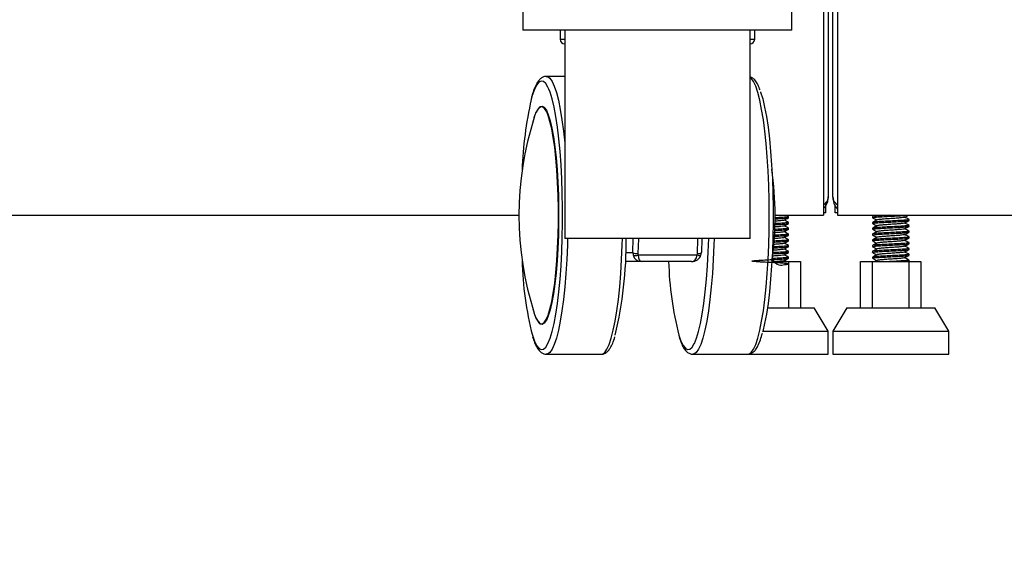
# Model space of a CAD drawing. Units: millimetres. Extents: x 3402 to 3971, y 1238 to 1408.
# Drawn here: x 3609 to 3630, y 1275 to 1286 of the extents above; entities that cross this region are included whole.
import ezdxf

# ---------------------------------------------------------------- set-up
doc = ezdxf.new("R2010")
doc.units = ezdxf.units.MM
doc.layers.add('10', color=1, linetype='Continuous')
doc.styles.add('SLDTEXTSTYLE5', font='TXT', dxfattribs={"width": 0.7})
doc.dimstyles.new('SLDDIMSTYLE0', dxfattribs={"dimtxt": 10, "dimasz": 4.08, "dimexe": 0, "dimexo": 0.0625, "dimgap": 2.5, "dimtad": 2, "dimlfac": 10, "dimrnd": 1e-09, "dimzin": 12, "dimdsep": 46, "dimtxsty": 'SLDTEXTSTYLE5', "dimsah": 1, "dimcen": 0.09, "dimadec": 0, "dimazin": 3, "dimtfac": 1, "dimtofl": 0, "dimtmove": 0, "dimatfit": 3, "dimfxl": 1, "dimfrac": 2, "dimtolj": 1, "dimtzin": 12, "dimarcsym": 0})

# ---------------------------------------------------------------- blocks, each defined once
blk = doc.blocks.new('*D6')
at = {"layer": '10', "color": 0, "lineweight": -2, "transparency": 16777216}
for p, q in [((3442.698, 1285.69), (3442.698, 1253.408)), ((3930.098, 1285.69), (3930.098, 1253.408)), ((3446.778, 1253.408), (3926.018, 1253.408))]:
    blk.add_line(p, q, dxfattribs=at)
at = {"layer": '10', "color": 0, "transparency": 16777216}
for points in [[(3446.778, 1254.088), (3446.778, 1252.728), (3442.698, 1253.408)], [(3926.018, 1254.088), (3926.018, 1252.728), (3930.098, 1253.408)]]:
    blk.add_solid(points, dxfattribs=at)
at = {"layer": 'Defpoints', "color": 0, "transparency": 16777216}
for p in [(3442.698, 1285.752), (3930.098, 1285.752), (3930.098, 1253.408)]:
    blk.add_point(p, dxfattribs=at)
at = {"layer": '10', "color": 0, "transparency": 16777216, "insert": (3689.265, 1250.908), "char_height": 10, "attachment_point": 2, "style": 'SLDTEXTSTYLE5'}
blk.add_mtext('\\A1;4874', dxfattribs=at)

msp = doc.modelspace()

# ---------------------------------------------------------------- linework, layer by layer
at = {"color": 7, "linetype": 'Continuous', "lineweight": 25}
for p, q in [((3619.7605, 1291.3002), (3619.7605, 1286.0465)), ((3625.5605, 1286.0465), (3625.5605, 1291.3091)), ((3626.2477, 1291.217), (3626.2477, 1282.0465)), ((3626.3477, 1291.2035), (3626.3477, 1282.4465)), ((3626.4477, 1282.4465), (3626.4477, 1291.1901)), ((3626.5477, 1291.1766), (3626.5477, 1282.0465)), ((3625.5605, 1286.0465), (3619.7605, 1286.0465)), ((3620.5605, 1286.0465), (3620.5605, 1285.8465)), ((3620.6605, 1286.0465), (3620.6605, 1281.5465)), ((3624.6605, 1281.5465), (3624.6605, 1286.0465)), ((3624.7605, 1285.8465), (3624.7605, 1286.0465)), ((3620.6605, 1285.0465), (3620.2634, 1285.0465)), ((3626.2977, 1282.0965), (3626.2977, 1282.3235)), ((3626.4977, 1282.0965), (3626.4977, 1282.2646)), ((3605.179, 1282.0465), (3619.6713, 1282.0465)), ((3625.2022, 1282.0465), (3626.2477, 1282.0465)), ((3625.2312, 1282.0465), (3625.2025, 1282.0445)), ((3625.4927, 1281.9951), (3625.4927, 1282.0168)), ((3626.2977, 1282.0965), (3626.2477, 1282.0965)), ((3626.5477, 1282.0965), (3626.4977, 1282.0965)), ((3626.5477, 1282.0465), (3640.1556, 1282.0465)), ((3627.3027, 1282.0168), (3627.3027, 1281.9951)), ((3628.0927, 1281.9326), (3628.0927, 1281.9543)), ((3625.4927, 1281.8701), (3625.4927, 1281.8918)), ((3625.4927, 1281.7451), (3625.4927, 1281.7668)), ((3627.3027, 1281.8918), (3627.3027, 1281.8701)), ((3627.3027, 1281.7668), (3627.3027, 1281.7451)), ((3628.0927, 1281.8076), (3628.0927, 1281.8293)), ((3628.0927, 1281.6826), (3628.0927, 1281.7043)), ((3624.6605, 1281.5465), (3620.6605, 1281.5465)), ((3622.1281, 1281.2465), (3622.1388, 1281.5465)), ((3623.6206, 1281.5465), (3623.6099, 1281.2465)), ((3625.4927, 1281.6201), (3625.4927, 1281.6418)), ((3625.4927, 1281.4951), (3625.4927, 1281.5168)), ((3627.3027, 1281.6418), (3627.3027, 1281.6201)), ((3627.3027, 1281.5168), (3627.3027, 1281.4951)), ((3628.0927, 1281.5576), (3628.0927, 1281.5793)), ((3625.4927, 1281.3701), (3625.4927, 1281.3918)), ((3627.3027, 1281.3918), (3627.3027, 1281.3701)), ((3628.0927, 1281.4326), (3628.0927, 1281.4543)), ((3628.0927, 1281.3076), (3628.0927, 1281.3293)), ((3622.1281, 1281.2465), (3622.135, 1281.1894)), ((3622.2418, 1281.219), (3622.2445, 1281.1894)), ((3622.2445, 1281.1894), (3623.5206, 1281.1894)), ((3623.5206, 1281.1894), (3623.526, 1281.219)), ((3623.6004, 1281.1894), (3623.6099, 1281.2465)), ((3625.4373, 1281.0465), (3625.3953, 1281.0684)), ((3625.4927, 1281.2451), (3625.4927, 1281.2668)), ((3625.4927, 1281.1201), (3625.4927, 1281.1418)), ((3627.3027, 1281.2668), (3627.3027, 1281.2451)), ((3627.3027, 1281.1418), (3627.3027, 1281.1201)), ((3627.4047, 1281.0707), (3627.3582, 1281.0465)), ((3628.0927, 1281.1826), (3628.0927, 1281.2043)), ((3628.0927, 1281.0576), (3628.0927, 1281.0793)), ((3622.3095, 1281.0465), (3621.9865, 1281.0465)), ((3623.3962, 1281.0465), (3622.3095, 1281.0465)), ((3623.0657, 1281.0465), (3623.0657, 1281.0465)), ((3625.131, 1281.0465), (3625.4977, 1281.0465)), ((3625.4977, 1280.0465), (3625.4977, 1281.0465)), ((3625.4977, 1281.0465), (3625.7477, 1281.0465)), ((3625.7477, 1281.0465), (3625.7477, 1280.0465)), ((3627.0477, 1280.0465), (3627.0477, 1281.0465)), ((3627.0477, 1281.0465), (3627.2977, 1281.0465)), ((3627.2977, 1281.0465), (3627.2977, 1280.0465)), ((3627.2977, 1281.0465), (3628.0977, 1281.0465)), ((3628.0735, 1281.0465), (3628.0913, 1281.0558)), ((3628.0977, 1280.0465), (3628.0977, 1281.0465)), ((3628.0977, 1281.0465), (3628.3477, 1281.0465)), ((3628.3477, 1281.0465), (3628.3477, 1280.0465)), ((3625.0346, 1280.0465), (3626.0477, 1280.0465)), ((3626.3477, 1279.5465), (3626.0477, 1280.0465)), ((3626.7477, 1280.0465), (3626.4477, 1279.5465)), ((3626.7477, 1280.0465), (3628.6477, 1280.0465)), ((3628.9477, 1279.5465), (3628.6477, 1280.0465)), ((3624.9369, 1279.5465), (3626.3477, 1279.5465)), ((3626.3477, 1279.0465), (3626.3477, 1279.5465)), ((3626.4477, 1279.5465), (3626.4477, 1279.0465)), ((3626.4477, 1279.5465), (3628.9477, 1279.5465)), ((3628.9477, 1279.0465), (3628.9477, 1279.5465)), ((3620.2634, 1279.0465), (3621.4489, 1279.0465)), ((3623.4247, 1279.0465), (3624.6102, 1279.0465)), ((3624.6102, 1279.0465), (3625.0977, 1279.0465)), ((3625.0977, 1279.0465), (3626.3477, 1279.0465)), ((3626.4477, 1279.0465), (3628.9477, 1279.0465))]:
    msp.add_line(p, q, dxfattribs=at)
at = {"color": 8, "linetype": 'Continuous', "lineweight": 25}
for p, q in [((3620.5605, 1285.8465), (3620.6605, 1285.8465)), ((3624.6605, 1285.8465), (3624.7605, 1285.8465)), ((3621.9799, 1281.2465), (3622.1281, 1281.2465)), ((3621.9698, 1281.0473), (3621.9865, 1281.0465))]:
    msp.add_line(p, q, dxfattribs=at)
at = {"color": 8, "linetype": 'Continuous', "lineweight": 25, "flags": 128}
for points in [[(3620.3178, 1284.773), (3620.2988, 1284.8143), (3620.2508, 1284.8928), (3620.2017, 1284.9366), (3620.1522, 1284.9454), (3620.1028, 1284.9191), (3620.0542, 1284.8578), (3620.0069, 1284.7624), (3619.9616, 1284.6341), (3619.937, 1284.5476)], [(3620.2627, 1285.0465), (3620.2886, 1285.0421), (3620.3386, 1285.007), (3620.3878, 1284.9372), (3620.4356, 1284.8335), (3620.4813, 1284.6971), (3620.5244, 1284.5296), (3620.5645, 1284.333), (3620.6011, 1284.1096), (3620.6337, 1283.8621), (3620.6605, 1283.609)], [(3624.6102, 1279.0465), (3624.6354, 1279.0509), (3624.6854, 1279.0861), (3624.7346, 1279.1559), (3624.7824, 1279.2596), (3624.8281, 1279.396), (3624.8712, 1279.5635), (3624.9113, 1279.7601), (3624.9479, 1279.9834), (3624.9805, 1280.231), (3625.0088, 1280.4999), (3625.0323, 1280.7869), (3625.051, 1281.0886), (3625.0645, 1281.4016), (3625.0726, 1281.7222), (3625.0753, 1282.0465), (3625.0726, 1282.3709), (3625.0645, 1282.6915), (3625.051, 1283.0044), (3625.0323, 1283.3062), (3625.0088, 1283.5932), (3624.9805, 1283.8621), (3624.9479, 1284.1096), (3624.9113, 1284.333), (3624.8712, 1284.5296), (3624.8281, 1284.6971), (3624.7824, 1284.8335), (3624.7346, 1284.9372), (3624.6854, 1285.007), (3624.6605, 1285.029)], [(3620.114, 1284.3827), (3620.1309, 1284.3953), (3620.1759, 1284.4042), (3620.2141, 1284.3837)], [(3620.2719, 1284.2777), (3620.261, 1284.2989), (3620.2173, 1284.3606), (3620.1728, 1284.3872), (3620.1415, 1284.3847)], [(3620.722, 1281.5465), (3620.7177, 1281.4016), (3620.7042, 1281.0886), (3620.6856, 1280.7869), (3620.662, 1280.4999), (3620.6337, 1280.231), (3620.6011, 1279.9834), (3620.5645, 1279.7601), (3620.5244, 1279.5635), (3620.4813, 1279.396), (3620.4356, 1279.2596), (3620.3878, 1279.1559), (3620.3386, 1279.0861), (3620.2886, 1279.0509), (3620.2631, 1279.0465)], [(3621.4489, 1279.0465), (3621.4741, 1279.0509), (3621.5241, 1279.0861), (3621.5733, 1279.1559), (3621.6211, 1279.2596), (3621.6668, 1279.396), (3621.7099, 1279.5635), (3621.75, 1279.7601), (3621.7866, 1279.9834), (3621.8192, 1280.231), (3621.8475, 1280.4999), (3621.871, 1280.7869), (3621.8897, 1281.0886), (3621.9032, 1281.4016), (3621.9075, 1281.5465)], [(3622.2533, 1281.5465), (3622.2531, 1281.5371), (3622.2418, 1281.219)], [(3623.8833, 1281.5465), (3623.879, 1281.4016), (3623.8655, 1281.0886), (3623.8469, 1280.7869), (3623.8233, 1280.4999), (3623.795, 1280.231), (3623.7624, 1279.9834), (3623.7258, 1279.7601), (3623.6857, 1279.5635), (3623.6426, 1279.396), (3623.5969, 1279.2596), (3623.5491, 1279.1559), (3623.4999, 1279.0861), (3623.4499, 1279.0509), (3623.4244, 1279.0465)], [(3623.526, 1281.219), (3623.5373, 1281.5371), (3623.5376, 1281.5465)], [(3620.1339, 1279.7116), (3620.1728, 1279.7059), (3620.2173, 1279.7325), (3620.261, 1279.7942), (3620.2966, 1279.8725)], [(3620.2622, 1279.7733), (3620.2207, 1279.7156), (3620.1759, 1279.6888), (3620.1309, 1279.6978), (3620.0998, 1279.7251)], [(3619.9627, 1279.4553), (3620.0069, 1279.3307), (3620.0542, 1279.2353), (3620.1028, 1279.174), (3620.1522, 1279.1476), (3620.2017, 1279.1564), (3620.2508, 1279.2003), (3620.2968, 1279.2748)], [(3623.124, 1279.4553), (3623.1682, 1279.3307), (3623.2155, 1279.2353), (3623.2641, 1279.174), (3623.3135, 1279.1476), (3623.363, 1279.1564), (3623.4121, 1279.2003), (3623.4581, 1279.2748)]]:
    msp.add_lwpolyline(points, dxfattribs=at)
at = {"color": 7, "linetype": 'Continuous', "lineweight": 25, "flags": 128}
for points in [[(3620.2968, 1279.2748), (3620.2988, 1279.2788), (3620.3452, 1279.3908), (3620.3894, 1279.5351), (3620.4309, 1279.7098), (3620.4691, 1279.9129), (3620.5037, 1280.142), (3620.5341, 1280.3941), (3620.5601, 1280.6663), (3620.5812, 1280.9552), (3620.5973, 1281.2574), (3620.6081, 1281.5692), (3620.6136, 1281.8868), (3620.6136, 1282.2063), (3620.6081, 1282.5239), (3620.5973, 1282.8356), (3620.5812, 1283.1378), (3620.5601, 1283.4268), (3620.5341, 1283.699), (3620.5037, 1283.9511), (3620.4691, 1284.1801), (3620.4309, 1284.3833), (3620.3894, 1284.558), (3620.3452, 1284.7023), (3620.3178, 1284.773)], [(3624.8872, 1284.7089), (3624.8896, 1284.7023), (3624.9338, 1284.558), (3624.9753, 1284.3833), (3625.0135, 1284.1801), (3625.0481, 1283.9511), (3625.0785, 1283.699), (3625.1044, 1283.4268), (3625.1256, 1283.1378), (3625.1417, 1282.8356), (3625.1525, 1282.5239), (3625.1579, 1282.2063), (3625.1579, 1281.8868), (3625.1525, 1281.5692), (3625.1417, 1281.2574), (3625.1256, 1280.9552), (3625.1044, 1280.6663), (3625.0785, 1280.3941), (3625.0481, 1280.142), (3625.0135, 1279.9129), (3624.9753, 1279.7098), (3624.9338, 1279.5351), (3624.9316, 1279.527)], [(3620.2141, 1284.3837), (3620.2207, 1284.3774), (3620.2647, 1284.3153), (3620.3072, 1284.2188), (3620.3475, 1284.0893), (3620.385, 1283.9289), (3620.4192, 1283.74), (3620.4495, 1283.5253), (3620.4756, 1283.2883), (3620.4969, 1283.0324), (3620.5131, 1282.7616), (3620.5241, 1282.48), (3620.5297, 1282.1918), (3620.5297, 1281.9013), (3620.5241, 1281.6131), (3620.5131, 1281.3315), (3620.4969, 1281.0606), (3620.4756, 1280.8048), (3620.4495, 1280.5677), (3620.4192, 1280.3531), (3620.385, 1280.1642), (3620.3475, 1280.0037), (3620.3072, 1279.8743), (3620.2647, 1279.7778), (3620.2622, 1279.7733)], [(3620.2966, 1279.8725), (3620.3032, 1279.89), (3620.3432, 1280.0185), (3620.3804, 1280.1778), (3620.4144, 1280.3654), (3620.4445, 1280.5784), (3620.4703, 1280.8138), (3620.4915, 1281.0678), (3620.5076, 1281.3366), (3620.5185, 1281.6162), (3620.524, 1281.9024), (3620.524, 1282.1907), (3620.5185, 1282.4768), (3620.5076, 1282.7564), (3620.4915, 1283.0253), (3620.4703, 1283.2793), (3620.4445, 1283.5146), (3620.4144, 1283.7277), (3620.3804, 1283.9153), (3620.3432, 1284.0746), (3620.3032, 1284.2031), (3620.2719, 1284.2777)], [(3623.4581, 1279.2748), (3623.4601, 1279.2788), (3623.5065, 1279.3908), (3623.5507, 1279.5351), (3623.5922, 1279.7098), (3623.6304, 1279.9129), (3623.665, 1280.142), (3623.6954, 1280.3941), (3623.7214, 1280.6663), (3623.7425, 1280.9552), (3623.7586, 1281.2574), (3623.7688, 1281.5465)], [(3623.5206, 1281.1894), (3623.5377, 1281.185), (3623.5537, 1281.1818), (3623.568, 1281.1798), (3623.5802, 1281.1791), (3623.5898, 1281.1798), (3623.5965, 1281.1818), (3623.6001, 1281.185), (3623.6004, 1281.1894)], [(3623.526, 1281.219), (3623.545, 1281.2195), (3623.5627, 1281.2211), (3623.5784, 1281.2236), (3623.5915, 1281.227), (3623.6016, 1281.2312), (3623.6081, 1281.236), (3623.6109, 1281.2412), (3623.6099, 1281.2465)]]:
    msp.add_lwpolyline(points, dxfattribs=at)
at = {"color": 7, "linetype": 'Continuous', "lineweight": 25}
for centre, radius, start, end in [((3620.6605, 1285.8465), 0.1, 180, 270), ((3624.6605, 1285.8465), 0.1, 270, 0), ((3628.2653, 1282.7031), 8.5301, 167.51207, 177.85312), ((3620.6743, 1283.9495), 0.7082, 142.28746, 170.43357), ((3620.3307, 1284.116), 0.3287, 125.15303, 172.52528), ((3626.5264, 1282.0465), 6.8551, 162.05418, 197.94582), ((3618.3472, 1282.0465), 6.8551, 351.81352, 8.3286), ((3613.1094, 1281.5102), 8.8813, 346.63248, 0.23457), ((3627.0141, 1281.2452), 7.275, 181.37665, 194.24329), ((3622.2221, 1281.386), 0.1682, 236.01229, 276.71091), ((3622.1898, 1281.3189), 0.1406, 247.07502, 292.92498), ((3630.1306, 1281.2357), 7.2292, 181.49905, 194.25747), ((3620.745, 1280.1667), 0.7818, 190.3697, 214.38971), ((3620.3504, 1279.9858), 0.3493, 188.47006, 231.70859)]:
    msp.add_arc(centre, radius, start, end, dxfattribs=at)
for centre, major_axis, ratio, start_param, end_param in [((3622.3095, 1281.2465), (0, 0.2), 0.9103797, 1.860548, 3.1415927), ((3622.3095, 1281.2465), (0, 0.2), 0.3389001, 1.860548, 3.1415927), ((3623.3962, 1281.2465), (0, 0.2), 0.649006, 3.1415927, 4.4226373), ((3623.3962, 1281.2465), (0.2131, 0), 0.9385858, 4.712389, 5.9934336)]:
    msp.add_ellipse(centre, major_axis=major_axis, ratio=ratio, start_param=start_param, end_param=end_param, dxfattribs=at)
for points, knots in [([(3620.2616, 1285.0436), (3620.255, 1285.0444), (3620.2241, 1285.048), (3620.1712, 1285.0236), (3620.1156, 1284.9793), (3620.0647, 1284.9107), (3620.0149, 1284.8102), (3619.9724, 1284.6957), (3619.9486, 1284.6044), (3619.9398, 1284.5709)], [0, 0, 0, 0, 0.035979, 0.1673239, 0.3021637, 0.4644374, 0.6675457, 0.8782879, 1, 1, 1, 1]), ([(3624.8775, 1284.7538), (3624.8639, 1284.7891), (3624.8336, 1284.8677), (3624.7836, 1284.9478), (3624.7281, 1285.0096), (3624.6812, 1285.0296), (3624.6605, 1285.0385)], [0, 0, 0, 0, 0.2554903, 0.5692954, 0.809638, 1, 1, 1, 1]), ([(3626.3477, 1282.4465), (3626.3428, 1282.4132), (3626.3339, 1282.3531), (3626.2743, 1282.2931), (3626.2477, 1282.2663)], [0, 0, 0, 0, 0.5548995, 1, 1, 1, 1]), ([(3626.2477, 1282.1913), (3626.2647, 1282.2097), (3626.3133, 1282.2624), (3626.3427, 1282.3559), (3626.3465, 1282.4244), (3626.3477, 1282.4465)], [0, 0, 0, 0, 0.2651859, 0.7627964, 1, 1, 1, 1]), ([(3626.5477, 1282.2663), (3626.5212, 1282.2931), (3626.4616, 1282.3531), (3626.4527, 1282.4132), (3626.4477, 1282.4465)], [0, 0, 0, 0, 0.4451005, 1, 1, 1, 1]), ([(3626.4477, 1282.4465), (3626.4532, 1282.4005), (3626.4642, 1282.3085), (3626.5081, 1282.2162), (3626.5459, 1282.1852), (3626.5477, 1282.1837)], [0, 0, 0, 0, 0.4876706, 0.9754094, 1, 1, 1, 1]), ([(3625.3836, 1281.9411), (3625.3834, 1281.9399), (3625.3827, 1281.9361), (3625.329, 1281.9297), (3625.2604, 1281.9235), (3625.2082, 1281.9199), (3625.1935, 1281.9189)], [0, 0, 0, 0, 0.158034, 0.5102273, 0.8624206, 1, 1, 1, 1]), ([(3625.1969, 1281.969), (3625.2266, 1281.9705), (3625.3068, 1281.9747), (3625.409, 1281.9814), (3625.4836, 1281.9886), (3625.4861, 1281.9931), (3625.4871, 1281.9951)], [0, 0, 0, 0, 0.1757931, 0.475085, 0.7743768, 1, 1, 1, 1]), ([(3625.4871, 1282.0168), (3625.4861, 1282.0148), (3625.4836, 1282.0102), (3625.409, 1282.0031), (3625.3073, 1281.9964), (3625.2276, 1281.9922), (3625.1984, 1281.9907)], [0, 0, 0, 0, 0.2263072, 0.5265064, 0.8267056, 1, 1, 1, 1]), ([(3625.3906, 1281.941), (3625.4074, 1281.9497), (3625.4409, 1281.9672), (3625.4745, 1281.9846), (3625.4913, 1281.9933)], [0, 0, 0, 0, 0.4995962, 1, 1, 1, 1]), ([(3625.4913, 1281.8935), (3625.4745, 1281.9022), (3625.4425, 1281.9188), (3625.4105, 1281.9355), (3625.3953, 1281.9434)], [0, 0, 0, 0, 0.5237213, 1, 1, 1, 1]), ([(3625.4913, 1282.0185), (3625.4745, 1282.0272), (3625.4565, 1282.0365), (3625.4385, 1282.0459), (3625.4373, 1282.0465)], [0, 0, 0, 0, 0.9305981, 1, 1, 1, 1]), ([(3627.6694, 1282.0465), (3627.6401, 1282.0451), (3627.5591, 1282.041), (3627.4396, 1282.0343), (3627.3431, 1282.0265), (3627.2981, 1282.0207), (3627.3067, 1282.0174), (3627.3084, 1282.0168)], [0, 0, 0, 0, 0.1483288, 0.4106928, 0.6730568, 0.9354208, 1, 1, 1, 1]), ([(3627.3084, 1281.9951), (3627.3067, 1281.9957), (3627.2981, 1281.999), (3627.3432, 1282.0048), (3627.4395, 1282.0126), (3627.5799, 1282.0205), (3627.7371, 1282.0283), (3627.8711, 1282.0353), (3627.9712, 1282.0412), (3628.0121, 1282.0447), (3628.0328, 1282.0465)], [0, 0, 0, 0, 0.0373969, 0.1893284, 0.3412599, 0.4931914, 0.6451229, 0.7970544, 0.8976455, 1, 1, 1, 1]), ([(3628.0871, 1281.9543), (3628.086, 1281.9523), (3628.0835, 1281.9477), (3628.0095, 1281.9406), (3627.8888, 1281.9328), (3627.7369, 1281.9249), (3627.5799, 1281.9171), (3627.4395, 1281.9093), (3627.3432, 1281.9015), (3627.2981, 1281.8957), (3627.3067, 1281.8924), (3627.3084, 1281.8918)], [0, 0, 0, 0, 0.0942321, 0.2192321, 0.3442321, 0.4692321, 0.5942321, 0.7192321, 0.8442321, 0.9692321, 1, 1, 1, 1]), ([(3627.3084, 1281.8701), (3627.3067, 1281.8707), (3627.2981, 1281.874), (3627.3432, 1281.8798), (3627.4395, 1281.8876), (3627.5799, 1281.8955), (3627.737, 1281.9033), (3627.8714, 1281.9103), (3627.9703, 1281.9161), (3628.0359, 1281.9216), (3628.0844, 1281.9269), (3628.0862, 1281.9306), (3628.0871, 1281.9326)], [0, 0, 0, 0, 0.03074046, 0.15562889, 0.28051731, 0.40540574, 0.53029417, 0.6551826, 0.73786897, 0.82200487, 0.90585203, 1, 1, 1, 1]), ([(3627.3582, 1282.0465), (3627.357, 1282.0459), (3627.339, 1282.0365), (3627.321, 1282.0272), (3627.3042, 1282.0185)], [0, 0, 0, 0, 0.0694019, 1, 1, 1, 1]), ([(3627.3042, 1281.9933), (3627.321, 1281.9846), (3627.353, 1281.968), (3627.385, 1281.9513), (3627.4002, 1281.9434)], [0, 0, 0, 0, 0.5247743, 1, 1, 1, 1]), ([(3627.4047, 1281.9457), (3627.388, 1281.937), (3627.3545, 1281.9196), (3627.321, 1281.9022), (3627.3042, 1281.8935)], [0, 0, 0, 0, 0.4997132, 1, 1, 1, 1]), ([(3627.9851, 1282.0036), (3627.9843, 1282.0024), (3627.9817, 1281.9986), (3627.9299, 1281.9922), (3627.8406, 1281.9844), (3627.7269, 1281.9766), (3627.6099, 1281.9688), (3627.5045, 1281.961), (3627.4377, 1281.9535), (3627.4035, 1281.9485), (3627.4068, 1281.946), (3627.4071, 1281.9458)], [0, 0, 0, 0, 0.0610961, 0.1961685, 0.3312409, 0.4663133, 0.6013857, 0.7364581, 0.8715306, 0.9867817, 1, 1, 1, 1]), ([(3627.9906, 1282.0035), (3628.0074, 1282.0122), (3628.035, 1282.0266), (3628.0626, 1282.0409), (3628.0735, 1282.0465)], [0, 0, 0, 0, 0.6070713, 1, 1, 1, 1]), ([(3627.9906, 1281.8785), (3628.0074, 1281.8872), (3628.0409, 1281.9047), (3628.0745, 1281.9221), (3628.0913, 1281.9308)], [0, 0, 0, 0, 0.4995962, 1, 1, 1, 1]), ([(3628.0913, 1281.956), (3628.0745, 1281.9647), (3628.0425, 1281.9813), (3628.0105, 1281.998), (3627.9953, 1282.0059)], [0, 0, 0, 0, 0.5237213, 1, 1, 1, 1]), ([(3625.1797, 1281.7181), (3625.2154, 1281.7199), (3625.3018, 1281.7244), (3625.4092, 1281.7314), (3625.4836, 1281.7386), (3625.4861, 1281.7431), (3625.4871, 1281.7451)], [0, 0, 0, 0, 0.2035679, 0.492774, 0.7819801, 1, 1, 1, 1]), ([(3625.4871, 1281.7668), (3625.4861, 1281.7648), (3625.4836, 1281.7602), (3625.4092, 1281.7531), (3625.3022, 1281.746), (3625.2164, 1281.7416), (3625.1812, 1281.7398)], [0, 0, 0, 0, 0.2186585, 0.5087118, 0.798765, 1, 1, 1, 1]), ([(3625.3836, 1281.8161), (3625.3834, 1281.8149), (3625.3827, 1281.8111), (3625.3291, 1281.8047), (3625.2579, 1281.7983), (3625.2025, 1281.7945), (3625.1849, 1281.7933)], [0, 0, 0, 0, 0.1538031, 0.4965674, 0.8393317, 1, 1, 1, 1]), ([(3625.1883, 1281.8435), (3625.221, 1281.8452), (3625.3043, 1281.8495), (3625.4091, 1281.8564), (3625.4836, 1281.8636), (3625.4861, 1281.8681), (3625.4871, 1281.8701)], [0, 0, 0, 0, 0.1899185, 0.484081, 0.7782436, 1, 1, 1, 1]), ([(3625.4871, 1281.8918), (3625.4861, 1281.8898), (3625.4836, 1281.8852), (3625.4091, 1281.8781), (3625.3047, 1281.8712), (3625.222, 1281.8669), (3625.1898, 1281.8653)], [0, 0, 0, 0, 0.2224171, 0.5174561, 0.8124951, 1, 1, 1, 1]), ([(3625.3906, 1281.816), (3625.4074, 1281.8247), (3625.4409, 1281.8422), (3625.4745, 1281.8596), (3625.4913, 1281.8683)], [0, 0, 0, 0, 0.4995962, 1, 1, 1, 1]), ([(3625.3906, 1281.691), (3625.4074, 1281.6997), (3625.4409, 1281.7172), (3625.4745, 1281.7346), (3625.4913, 1281.7433)], [0, 0, 0, 0, 0.4995962, 1, 1, 1, 1]), ([(3625.4913, 1281.7685), (3625.4745, 1281.7772), (3625.4425, 1281.7938), (3625.4105, 1281.8105), (3625.3953, 1281.8184)], [0, 0, 0, 0, 0.5237213, 1, 1, 1, 1]), ([(3628.0871, 1281.8293), (3628.086, 1281.8273), (3628.0835, 1281.8227), (3628.0095, 1281.8156), (3627.8888, 1281.8078), (3627.7369, 1281.7999), (3627.5799, 1281.7921), (3627.4395, 1281.7843), (3627.3432, 1281.7765), (3627.2981, 1281.7707), (3627.3067, 1281.7674), (3627.3084, 1281.7668)], [0, 0, 0, 0, 0.0942321, 0.2192321, 0.3442321, 0.4692321, 0.5942321, 0.7192321, 0.8442321, 0.9692321, 1, 1, 1, 1]), ([(3627.3084, 1281.7451), (3627.3067, 1281.7457), (3627.2981, 1281.749), (3627.3432, 1281.7548), (3627.4395, 1281.7626), (3627.5799, 1281.7705), (3627.737, 1281.7783), (3627.8714, 1281.7853), (3627.9703, 1281.7911), (3628.0359, 1281.7966), (3628.0844, 1281.8019), (3628.0862, 1281.8056), (3628.0871, 1281.8076)], [0, 0, 0, 0, 0.03074046, 0.15562889, 0.28051731, 0.40540574, 0.53029417, 0.6551826, 0.73786897, 0.82200487, 0.90585203, 1, 1, 1, 1]), ([(3628.0871, 1281.7043), (3628.086, 1281.7023), (3628.0835, 1281.6977), (3628.0095, 1281.6906), (3627.8888, 1281.6828), (3627.7369, 1281.6749), (3627.5799, 1281.6671), (3627.4395, 1281.6593), (3627.3432, 1281.6515), (3627.2981, 1281.6457), (3627.3067, 1281.6424), (3627.3084, 1281.6418)], [0, 0, 0, 0, 0.0942321, 0.2192321, 0.3442321, 0.4692321, 0.5942321, 0.7192321, 0.8442321, 0.9692321, 1, 1, 1, 1]), ([(3627.3042, 1281.8683), (3627.321, 1281.8596), (3627.353, 1281.843), (3627.385, 1281.8263), (3627.4002, 1281.8184)], [0, 0, 0, 0, 0.5247743, 1, 1, 1, 1]), ([(3627.4047, 1281.8207), (3627.388, 1281.812), (3627.3545, 1281.7946), (3627.321, 1281.7772), (3627.3042, 1281.7685)], [0, 0, 0, 0, 0.4997132, 1, 1, 1, 1]), ([(3627.3042, 1281.7433), (3627.321, 1281.7346), (3627.353, 1281.718), (3627.385, 1281.7013), (3627.4002, 1281.6934)], [0, 0, 0, 0, 0.5247743, 1, 1, 1, 1]), ([(3627.9851, 1281.8786), (3627.9843, 1281.8774), (3627.9817, 1281.8736), (3627.9299, 1281.8672), (3627.8406, 1281.8594), (3627.7269, 1281.8516), (3627.6099, 1281.8438), (3627.5045, 1281.836), (3627.4377, 1281.8285), (3627.4035, 1281.8235), (3627.4068, 1281.821), (3627.4071, 1281.8208)], [0, 0, 0, 0, 0.0610961, 0.1961685, 0.3312409, 0.4663133, 0.6013857, 0.7364581, 0.8715306, 0.9867817, 1, 1, 1, 1]), ([(3627.9851, 1281.7536), (3627.9843, 1281.7524), (3627.9817, 1281.7486), (3627.9299, 1281.7422), (3627.8406, 1281.7344), (3627.7269, 1281.7266), (3627.6099, 1281.7188), (3627.5045, 1281.711), (3627.4377, 1281.7035), (3627.4035, 1281.6985), (3627.4068, 1281.696), (3627.4071, 1281.6958)], [0, 0, 0, 0, 0.0610961, 0.1961685, 0.3312409, 0.4663133, 0.6013857, 0.7364581, 0.8715306, 0.9867817, 1, 1, 1, 1]), ([(3627.9906, 1281.7535), (3628.0074, 1281.7622), (3628.0409, 1281.7797), (3628.0745, 1281.7971), (3628.0913, 1281.8058)], [0, 0, 0, 0, 0.4995962, 1, 1, 1, 1]), ([(3628.0913, 1281.831), (3628.0745, 1281.8397), (3628.0425, 1281.8563), (3628.0105, 1281.873), (3627.9953, 1281.8809)], [0, 0, 0, 0, 0.5237213, 1, 1, 1, 1]), ([(3628.0913, 1281.706), (3628.0745, 1281.7147), (3628.0425, 1281.7313), (3628.0105, 1281.748), (3627.9953, 1281.7559)], [0, 0, 0, 0, 0.5237213, 1, 1, 1, 1]), ([(3625.1625, 1281.4672), (3625.2042, 1281.4693), (3625.2967, 1281.4741), (3625.4093, 1281.4814), (3625.4835, 1281.4886), (3625.486, 1281.4931), (3625.4871, 1281.4951)], [0, 0, 0, 0, 0.2295317, 0.5093096, 0.7890876, 1, 1, 1, 1]), ([(3625.4871, 1281.5168), (3625.486, 1281.5148), (3625.4835, 1281.5102), (3625.4093, 1281.5031), (3625.2972, 1281.4957), (3625.2052, 1281.491), (3625.164, 1281.4889)], [0, 0, 0, 0, 0.21151, 0.4920807, 0.7726513, 1, 1, 1, 1]), ([(3625.3836, 1281.5661), (3625.3834, 1281.5649), (3625.3826, 1281.5611), (3625.3292, 1281.5547), (3625.2528, 1281.5479), (3625.1913, 1281.5437), (3625.1677, 1281.542)], [0, 0, 0, 0, 0.14598632, 0.4713303, 0.79667428, 1, 1, 1, 1]), ([(3625.1711, 1281.5926), (3625.2098, 1281.5946), (3625.2993, 1281.5992), (3625.4092, 1281.6064), (3625.4835, 1281.6136), (3625.486, 1281.6181), (3625.4871, 1281.6201)], [0, 0, 0, 0, 0.2167649, 0.5011788, 0.7855927, 1, 1, 1, 1]), ([(3625.4871, 1281.6418), (3625.486, 1281.6398), (3625.4835, 1281.6352), (3625.4092, 1281.6281), (3625.2997, 1281.6209), (3625.2108, 1281.6163), (3625.1726, 1281.6144)], [0, 0, 0, 0, 0.2150249, 0.500258, 0.7854912, 1, 1, 1, 1]), ([(3625.3836, 1281.6911), (3625.3834, 1281.6899), (3625.3827, 1281.6861), (3625.3292, 1281.6797), (3625.2553, 1281.6731), (3625.1969, 1281.6691), (3625.1763, 1281.6676)], [0, 0, 0, 0, 0.14979278, 0.48361983, 0.81744687, 1, 1, 1, 1]), ([(3625.3906, 1281.566), (3625.4074, 1281.5747), (3625.4409, 1281.5922), (3625.4745, 1281.6096), (3625.4913, 1281.6183)], [0, 0, 0, 0, 0.4995962, 1, 1, 1, 1]), ([(3625.3906, 1281.441), (3625.4074, 1281.4497), (3625.4409, 1281.4672), (3625.4745, 1281.4846), (3625.4913, 1281.4933)], [0, 0, 0, 0, 0.4995962, 1, 1, 1, 1]), ([(3625.4913, 1281.6435), (3625.4745, 1281.6522), (3625.4425, 1281.6688), (3625.4105, 1281.6855), (3625.3953, 1281.6934)], [0, 0, 0, 0, 0.5237213, 1, 1, 1, 1]), ([(3625.4913, 1281.5185), (3625.4745, 1281.5272), (3625.4425, 1281.5438), (3625.4105, 1281.5605), (3625.3953, 1281.5684)], [0, 0, 0, 0, 0.5237213, 1, 1, 1, 1]), ([(3627.3084, 1281.6201), (3627.3067, 1281.6207), (3627.2981, 1281.624), (3627.3432, 1281.6298), (3627.4395, 1281.6376), (3627.5799, 1281.6455), (3627.737, 1281.6533), (3627.8714, 1281.6603), (3627.9703, 1281.6661), (3628.0359, 1281.6716), (3628.0844, 1281.6769), (3628.0862, 1281.6806), (3628.0871, 1281.6826)], [0, 0, 0, 0, 0.03074046, 0.15562889, 0.28051731, 0.40540574, 0.53029417, 0.6551826, 0.73786897, 0.82200487, 0.90585203, 1, 1, 1, 1]), ([(3628.0871, 1281.5793), (3628.086, 1281.5773), (3628.0835, 1281.5727), (3628.0095, 1281.5656), (3627.8888, 1281.5578), (3627.7369, 1281.5499), (3627.5799, 1281.5421), (3627.4395, 1281.5343), (3627.3432, 1281.5265), (3627.2981, 1281.5207), (3627.3067, 1281.5174), (3627.3084, 1281.5168)], [0, 0, 0, 0, 0.0942321, 0.2192321, 0.3442321, 0.4692321, 0.5942321, 0.7192321, 0.8442321, 0.9692321, 1, 1, 1, 1]), ([(3627.3084, 1281.4951), (3627.3067, 1281.4957), (3627.2981, 1281.499), (3627.3432, 1281.5048), (3627.4395, 1281.5126), (3627.5799, 1281.5205), (3627.737, 1281.5283), (3627.8714, 1281.5353), (3627.9703, 1281.5411), (3628.0359, 1281.5466), (3628.0844, 1281.5519), (3628.0862, 1281.5556), (3628.0871, 1281.5576)], [0, 0, 0, 0, 0.03074046, 0.15562889, 0.28051731, 0.40540574, 0.53029417, 0.6551826, 0.73786897, 0.82200487, 0.90585203, 1, 1, 1, 1]), ([(3627.4047, 1281.6957), (3627.388, 1281.687), (3627.3545, 1281.6696), (3627.321, 1281.6522), (3627.3042, 1281.6435)], [0, 0, 0, 0, 0.4997132, 1, 1, 1, 1]), ([(3627.3042, 1281.6183), (3627.321, 1281.6096), (3627.353, 1281.593), (3627.385, 1281.5763), (3627.4002, 1281.5684)], [0, 0, 0, 0, 0.52477425, 1, 1, 1, 1]), ([(3627.4047, 1281.5707), (3627.388, 1281.562), (3627.3545, 1281.5446), (3627.321, 1281.5272), (3627.3042, 1281.5185)], [0, 0, 0, 0, 0.4997132, 1, 1, 1, 1]), ([(3627.3042, 1281.4933), (3627.321, 1281.4846), (3627.353, 1281.468), (3627.385, 1281.4513), (3627.4002, 1281.4434)], [0, 0, 0, 0, 0.5247743, 1, 1, 1, 1]), ([(3627.9851, 1281.6286), (3627.9843, 1281.6274), (3627.9817, 1281.6236), (3627.9299, 1281.6172), (3627.8406, 1281.6094), (3627.7269, 1281.6016), (3627.6099, 1281.5938), (3627.5045, 1281.586), (3627.4377, 1281.5785), (3627.4035, 1281.5735), (3627.4068, 1281.571), (3627.4071, 1281.5708)], [0, 0, 0, 0, 0.0610961, 0.1961685, 0.3312409, 0.4663133, 0.6013857, 0.7364581, 0.8715306, 0.9867817, 1, 1, 1, 1]), ([(3627.9851, 1281.5036), (3627.9843, 1281.5024), (3627.9817, 1281.4986), (3627.9299, 1281.4922), (3627.8406, 1281.4844), (3627.7269, 1281.4766), (3627.6099, 1281.4688), (3627.5045, 1281.461), (3627.4377, 1281.4535), (3627.4035, 1281.4485), (3627.4068, 1281.446), (3627.4071, 1281.4458)], [0, 0, 0, 0, 0.0610961, 0.1961685, 0.3312409, 0.4663133, 0.6013857, 0.7364581, 0.8715306, 0.9867817, 1, 1, 1, 1]), ([(3627.9906, 1281.6285), (3628.0074, 1281.6372), (3628.0409, 1281.6547), (3628.0745, 1281.6721), (3628.0913, 1281.6808)], [0, 0, 0, 0, 0.4995962, 1, 1, 1, 1]), ([(3627.9906, 1281.5035), (3628.0074, 1281.5122), (3628.0409, 1281.5297), (3628.0745, 1281.5471), (3628.0913, 1281.5558)], [0, 0, 0, 0, 0.4995962, 1, 1, 1, 1]), ([(3628.0913, 1281.581), (3628.0745, 1281.5897), (3628.0425, 1281.6063), (3628.0105, 1281.623), (3627.9953, 1281.6309)], [0, 0, 0, 0, 0.5237213, 1, 1, 1, 1]), ([(3628.0913, 1281.456), (3628.0745, 1281.4647), (3628.0425, 1281.4813), (3628.0105, 1281.498), (3627.9953, 1281.5059)], [0, 0, 0, 0, 0.5237213, 1, 1, 1, 1]), ([(3625.3836, 1281.3161), (3625.3833, 1281.3149), (3625.3826, 1281.3111), (3625.3294, 1281.3047), (3625.2478, 1281.2975), (3625.1801, 1281.2928), (3625.1505, 1281.2908)], [0, 0, 0, 0, 0.1389257, 0.4485344, 0.7581431, 1, 1, 1, 1]), ([(3625.154, 1281.3417), (3625.1987, 1281.344), (3625.2942, 1281.3489), (3625.4094, 1281.3564), (3625.4835, 1281.3636), (3625.486, 1281.3681), (3625.4871, 1281.3701)], [0, 0, 0, 0, 0.241889, 0.5171797, 0.7924703, 1, 1, 1, 1]), ([(3625.4871, 1281.3918), (3625.486, 1281.3898), (3625.4835, 1281.3852), (3625.4093, 1281.3781), (3625.2947, 1281.3706), (3625.1996, 1281.3657), (3625.1554, 1281.3635)], [0, 0, 0, 0, 0.2081082, 0.4841663, 0.7602244, 1, 1, 1, 1]), ([(3625.3836, 1281.4411), (3625.3834, 1281.4399), (3625.3826, 1281.4361), (3625.3293, 1281.4297), (3625.2503, 1281.4227), (3625.1857, 1281.4183), (3625.1591, 1281.4164)], [0, 0, 0, 0, 0.1423685, 0.4596499, 0.7769312, 1, 1, 1, 1]), ([(3625.3906, 1281.316), (3625.4074, 1281.3247), (3625.4409, 1281.3422), (3625.4745, 1281.3596), (3625.4913, 1281.3683)], [0, 0, 0, 0, 0.4995962, 1, 1, 1, 1]), ([(3625.4913, 1281.3935), (3625.4745, 1281.4022), (3625.4425, 1281.4188), (3625.4105, 1281.4355), (3625.3953, 1281.4434)], [0, 0, 0, 0, 0.5237213, 1, 1, 1, 1]), ([(3625.4913, 1281.2685), (3625.4745, 1281.2772), (3625.4425, 1281.2938), (3625.4105, 1281.3105), (3625.3953, 1281.3184)], [0, 0, 0, 0, 0.5237213, 1, 1, 1, 1]), ([(3628.0871, 1281.4543), (3628.086, 1281.4523), (3628.0835, 1281.4477), (3628.0095, 1281.4406), (3627.8888, 1281.4328), (3627.7369, 1281.4249), (3627.5799, 1281.4171), (3627.4395, 1281.4093), (3627.3432, 1281.4015), (3627.2981, 1281.3957), (3627.3067, 1281.3924), (3627.3084, 1281.3918)], [0, 0, 0, 0, 0.0942321, 0.2192321, 0.3442321, 0.4692321, 0.5942321, 0.7192321, 0.8442321, 0.9692321, 1, 1, 1, 1]), ([(3627.3084, 1281.3701), (3627.3067, 1281.3707), (3627.2981, 1281.374), (3627.3432, 1281.3798), (3627.4395, 1281.3876), (3627.5799, 1281.3955), (3627.737, 1281.4033), (3627.8714, 1281.4103), (3627.9703, 1281.4161), (3628.0359, 1281.4216), (3628.0844, 1281.4269), (3628.0862, 1281.4306), (3628.0871, 1281.4326)], [0, 0, 0, 0, 0.0307405, 0.1556289, 0.2805173, 0.4054057, 0.5302942, 0.6551826, 0.737869, 0.8220049, 0.905852, 1, 1, 1, 1]), ([(3628.0871, 1281.3293), (3628.086, 1281.3273), (3628.0835, 1281.3227), (3628.0095, 1281.3156), (3627.8888, 1281.3078), (3627.7369, 1281.2999), (3627.5799, 1281.2921), (3627.4395, 1281.2843), (3627.3432, 1281.2765), (3627.2981, 1281.2707), (3627.3067, 1281.2674), (3627.3084, 1281.2668)], [0, 0, 0, 0, 0.0942321, 0.2192321, 0.3442321, 0.4692321, 0.5942321, 0.7192321, 0.8442321, 0.9692321, 1, 1, 1, 1]), ([(3627.3084, 1281.2451), (3627.3067, 1281.2457), (3627.2981, 1281.249), (3627.3432, 1281.2548), (3627.4395, 1281.2626), (3627.5799, 1281.2705), (3627.737, 1281.2783), (3627.8714, 1281.2853), (3627.9703, 1281.2911), (3628.0359, 1281.2966), (3628.0844, 1281.3019), (3628.0862, 1281.3056), (3628.0871, 1281.3076)], [0, 0, 0, 0, 0.0307405, 0.1556289, 0.2805173, 0.4054057, 0.5302942, 0.6551826, 0.737869, 0.8220049, 0.905852, 1, 1, 1, 1]), ([(3627.4047, 1281.4457), (3627.388, 1281.437), (3627.3545, 1281.4196), (3627.321, 1281.4022), (3627.3042, 1281.3935)], [0, 0, 0, 0, 0.4997132, 1, 1, 1, 1]), ([(3627.3042, 1281.3683), (3627.321, 1281.3596), (3627.353, 1281.343), (3627.385, 1281.3263), (3627.4002, 1281.3184)], [0, 0, 0, 0, 0.5247743, 1, 1, 1, 1]), ([(3627.4047, 1281.3207), (3627.388, 1281.312), (3627.3545, 1281.2946), (3627.321, 1281.2772), (3627.3042, 1281.2685)], [0, 0, 0, 0, 0.4997132, 1, 1, 1, 1]), ([(3627.9851, 1281.3786), (3627.9843, 1281.3774), (3627.9817, 1281.3736), (3627.9299, 1281.3672), (3627.8406, 1281.3594), (3627.7269, 1281.3516), (3627.6099, 1281.3438), (3627.5045, 1281.336), (3627.4377, 1281.3285), (3627.4035, 1281.3235), (3627.4068, 1281.321), (3627.4071, 1281.3208)], [0, 0, 0, 0, 0.0610961, 0.1961685, 0.3312409, 0.4663133, 0.6013857, 0.7364581, 0.8715306, 0.9867817, 1, 1, 1, 1]), ([(3627.9906, 1281.3785), (3628.0074, 1281.3872), (3628.0409, 1281.4047), (3628.0745, 1281.4221), (3628.0913, 1281.4308)], [0, 0, 0, 0, 0.4995962, 1, 1, 1, 1]), ([(3627.9906, 1281.2535), (3628.0074, 1281.2622), (3628.0409, 1281.2797), (3628.0745, 1281.2971), (3628.0913, 1281.3058)], [0, 0, 0, 0, 0.4995962, 1, 1, 1, 1]), ([(3628.0913, 1281.331), (3628.0745, 1281.3397), (3628.0425, 1281.3563), (3628.0105, 1281.373), (3627.9953, 1281.3809)], [0, 0, 0, 0, 0.5237213, 1, 1, 1, 1]), ([(3625.1338, 1281.0907), (3625.1824, 1281.0391), (3625.2696, 1280.9467), (3625.4127, 1280.9877), (3625.4849, 1280.9875), (3625.5013, 1280.9975), (3625.4553, 1281.0047), (3625.3552, 1281.0127), (3625.2158, 1281.0205), (3625.0585, 1281.0283), (3624.924, 1281.0353), (3624.8253, 1281.0411), (3624.7589, 1281.0466), (3624.7084, 1281.0525), (3624.6943, 1281.0595), (3624.7401, 1281.0673), (3624.8403, 1281.0751), (3624.9797, 1281.083), (3625.137, 1281.0908), (3625.2888, 1281.0986), (3625.4095, 1281.1064), (3625.4835, 1281.1136), (3625.486, 1281.1181), (3625.4871, 1281.1201)], [0, 0, 0, 0, 0.0631774, 0.113112, 0.1630465, 0.2129811, 0.2629157, 0.3128502, 0.3627848, 0.4127194, 0.4626539, 0.4957147, 0.5293551, 0.56288, 0.6128145, 0.6627491, 0.7126837, 0.7626182, 0.8125528, 0.8624874, 0.9124219, 0.9623565, 1, 1, 1, 1]), ([(3625.4871, 1281.1418), (3625.486, 1281.1398), (3625.4835, 1281.1352), (3625.4094, 1281.1281), (3625.2896, 1281.1203), (3625.1885, 1281.1151), (3625.1383, 1281.1126)], [0, 0, 0, 0, 0.2016227, 0.4690776, 0.7365326, 1, 1, 1, 1]), ([(3625.3836, 1281.1911), (3625.3833, 1281.1899), (3625.3826, 1281.1861), (3625.3294, 1281.1797), (3625.2453, 1281.1723), (3625.1746, 1281.1674), (3625.1419, 1281.1652)], [0, 0, 0, 0, 0.1356454, 0.4379438, 0.7402422, 1, 1, 1, 1]), ([(3625.1454, 1281.2163), (3625.1931, 1281.2187), (3625.2917, 1281.2237), (3625.4094, 1281.2314), (3625.4835, 1281.2386), (3625.486, 1281.2431), (3625.4871, 1281.2451)], [0, 0, 0, 0, 0.2538562, 0.5248012, 0.7957463, 1, 1, 1, 1]), ([(3625.4871, 1281.2668), (3625.486, 1281.2648), (3625.4835, 1281.2602), (3625.4094, 1281.2531), (3625.2922, 1281.2454), (3625.194, 1281.2404), (3625.1468, 1281.238)], [0, 0, 0, 0, 0.2048141, 0.4765026, 0.748191, 1, 1, 1, 1]), ([(3625.3836, 1281.0661), (3625.3834, 1281.0649), (3625.3827, 1281.0611), (3625.3283, 1281.0547), (3625.2717, 1281.0494), (3625.233, 1281.0467), (3625.2312, 1281.0465)], [0, 0, 0, 0, 0.1797233, 0.5802532, 0.9807832, 1, 1, 1, 1]), ([(3625.3906, 1281.191), (3625.4074, 1281.1997), (3625.4409, 1281.2172), (3625.4745, 1281.2346), (3625.4913, 1281.2433)], [0, 0, 0, 0, 0.4995962, 1, 1, 1, 1]), ([(3625.3906, 1281.066), (3625.4074, 1281.0747), (3625.4409, 1281.0922), (3625.4745, 1281.1096), (3625.4913, 1281.1183)], [0, 0, 0, 0, 0.4995962, 1, 1, 1, 1]), ([(3625.4913, 1281.1435), (3625.4745, 1281.1522), (3625.4425, 1281.1688), (3625.4105, 1281.1855), (3625.3953, 1281.1934)], [0, 0, 0, 0, 0.5237213, 1, 1, 1, 1]), ([(3628.0871, 1281.2043), (3628.086, 1281.2023), (3628.0835, 1281.1977), (3628.0095, 1281.1906), (3627.8888, 1281.1828), (3627.7369, 1281.1749), (3627.5799, 1281.1671), (3627.4395, 1281.1593), (3627.3432, 1281.1515), (3627.2981, 1281.1457), (3627.3067, 1281.1424), (3627.3084, 1281.1418)], [0, 0, 0, 0, 0.0942321, 0.2192321, 0.3442321, 0.4692321, 0.5942321, 0.7192321, 0.8442321, 0.9692321, 1, 1, 1, 1]), ([(3627.3084, 1281.1201), (3627.3067, 1281.1207), (3627.2981, 1281.124), (3627.3432, 1281.1298), (3627.4395, 1281.1376), (3627.5799, 1281.1455), (3627.737, 1281.1533), (3627.8714, 1281.1603), (3627.9703, 1281.1661), (3628.0359, 1281.1716), (3628.0844, 1281.1769), (3628.0862, 1281.1806), (3628.0871, 1281.1826)], [0, 0, 0, 0, 0.03074046, 0.15562889, 0.28051731, 0.40540574, 0.53029417, 0.6551826, 0.73786897, 0.82200487, 0.90585203, 1, 1, 1, 1]), ([(3627.3042, 1281.2433), (3627.321, 1281.2346), (3627.353, 1281.218), (3627.385, 1281.2013), (3627.4002, 1281.1934)], [0, 0, 0, 0, 0.5247743, 1, 1, 1, 1]), ([(3627.4047, 1281.1957), (3627.388, 1281.187), (3627.3545, 1281.1696), (3627.321, 1281.1522), (3627.3042, 1281.1435)], [0, 0, 0, 0, 0.4997132, 1, 1, 1, 1]), ([(3627.3042, 1281.1183), (3627.321, 1281.1096), (3627.353, 1281.093), (3627.385, 1281.0763), (3627.4002, 1281.0684)], [0, 0, 0, 0, 0.5247743, 1, 1, 1, 1]), ([(3627.9851, 1281.2536), (3627.9843, 1281.2524), (3627.9817, 1281.2486), (3627.9299, 1281.2422), (3627.8406, 1281.2344), (3627.7269, 1281.2266), (3627.6099, 1281.2188), (3627.5045, 1281.211), (3627.4377, 1281.2035), (3627.4035, 1281.1985), (3627.4068, 1281.196), (3627.4071, 1281.1958)], [0, 0, 0, 0, 0.0610961, 0.1961685, 0.3312409, 0.4663133, 0.6013857, 0.7364581, 0.8715306, 0.9867817, 1, 1, 1, 1]), ([(3627.9851, 1281.1286), (3627.9843, 1281.1274), (3627.9817, 1281.1236), (3627.9299, 1281.1172), (3627.8406, 1281.1094), (3627.7269, 1281.1016), (3627.6099, 1281.0938), (3627.5045, 1281.086), (3627.4377, 1281.0785), (3627.4035, 1281.0735), (3627.4068, 1281.071), (3627.4071, 1281.0708)], [0, 0, 0, 0, 0.0610961, 0.1961685, 0.3312409, 0.4663133, 0.6013857, 0.7364581, 0.8715306, 0.9867817, 1, 1, 1, 1]), ([(3628.0871, 1281.0793), (3628.086, 1281.0773), (3628.0835, 1281.0727), (3628.0095, 1281.0656), (3627.889, 1281.0578), (3627.765, 1281.0514), (3627.6916, 1281.0477), (3627.6694, 1281.0465)], [0, 0, 0, 0, 0.17998241, 0.41873126, 0.65748012, 0.89622897, 1, 1, 1, 1]), ([(3627.9906, 1281.1285), (3628.0074, 1281.1372), (3628.0409, 1281.1547), (3628.0745, 1281.1721), (3628.0913, 1281.1808)], [0, 0, 0, 0, 0.4995962, 1, 1, 1, 1]), ([(3628.0913, 1281.206), (3628.0745, 1281.2147), (3628.0425, 1281.2313), (3628.0105, 1281.248), (3627.9953, 1281.2559)], [0, 0, 0, 0, 0.5237213, 1, 1, 1, 1]), ([(3628.0913, 1281.081), (3628.0745, 1281.0897), (3628.0425, 1281.1063), (3628.0105, 1281.123), (3627.9953, 1281.1309)], [0, 0, 0, 0, 0.5237213, 1, 1, 1, 1]), ([(3628.0328, 1281.0465), (3628.0496, 1281.0483), (3628.0854, 1281.0519), (3628.0865, 1281.0556), (3628.0871, 1281.0576)], [0, 0, 0, 0, 0.4710643, 1, 1, 1, 1]), ([(3619.9681, 1279.4202), (3619.9823, 1279.3773), (3620.0123, 1279.2869), (3620.0622, 1279.1866), (3620.1159, 1279.1119), (3620.1767, 1279.0665), (3620.2297, 1279.0437), (3620.2576, 1279.0483), (3620.2623, 1279.0491)], [0, 0, 0, 0, 0.2119897, 0.4458148, 0.6629317, 0.8248154, 0.9704348, 1, 1, 1, 1]), ([(3621.4512, 1279.0494), (3621.4576, 1279.0487), (3621.4884, 1279.0451), (3621.5411, 1279.0695), (3621.5966, 1279.1137), (3621.6476, 1279.1829), (3621.6971, 1279.2795), (3621.7285, 1279.373), (3621.7442, 1279.4198)], [0, 0, 0, 0, 0.0403293, 0.1912703, 0.3462278, 0.5327122, 0.7661235, 1, 1, 1, 1]), ([(3623.1294, 1279.4202), (3623.1436, 1279.3773), (3623.1736, 1279.2869), (3623.2235, 1279.1866), (3623.2772, 1279.1119), (3623.338, 1279.0665), (3623.391, 1279.0437), (3623.4189, 1279.0483), (3623.4236, 1279.0491)], [0, 0, 0, 0, 0.2119897, 0.4458148, 0.6629317, 0.8248154, 0.9704348, 1, 1, 1, 1]), ([(3624.6101, 1279.0492), (3624.6304, 1279.0504), (3624.6753, 1279.0529), (3624.7328, 1279.0909), (3624.785, 1279.1465), (3624.8354, 1279.2312), (3624.8842, 1279.3462), (3624.9144, 1279.4504), (3624.9288, 1279.5001)], [0, 0, 0, 0, 0.110383, 0.244258, 0.3937132, 0.582472, 0.8009298, 1, 1, 1, 1])]:
    msp.add_open_spline(points, degree=3, knots=knots, dxfattribs=at)

# ---------------------------------------------------------------- dimensions: what is measured, and where the dimension line sits
at = {"layer": '10'}
dim = msp.add_linear_dim(base=(3930.0977, 1253.4078), p1=(3442.6977, 1285.7524), p2=(3930.0977, 1285.7524), dimstyle='SLDDIMSTYLE0', dxfattribs=at)
dim.commit()
dim.dimension.update_dxf_attribs({"geometry": '*D6', "text_midpoint": (3689.265, 1253.4078), "dimtype": 160})

doc.saveas('drawing.dxf')
